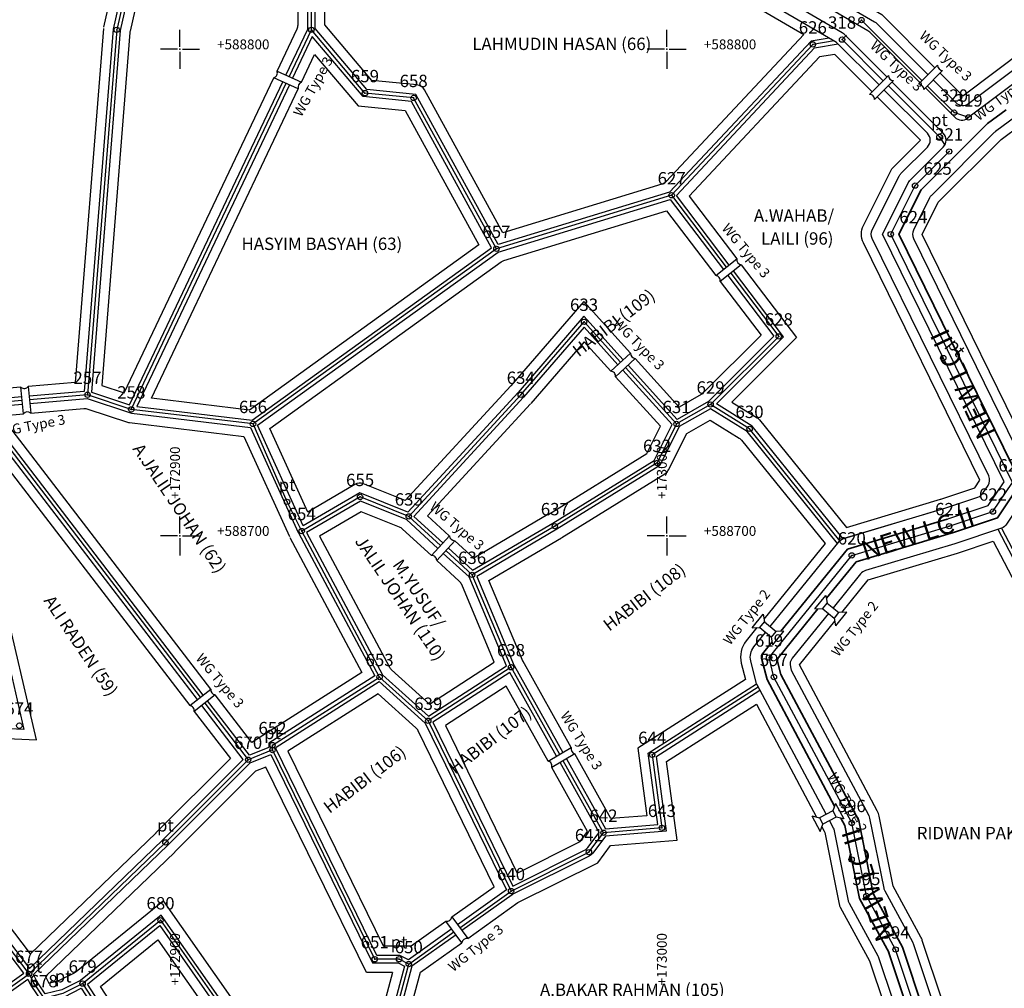
# Model space of a CAD drawing. Units: inches. Extents: x -394 to 7752, y 2694 to 8634.
# Drawn here: x 6179 to 6228, y 7172 to 7220 of the extents above; entities that cross this region are included whole.
import ezdxf
from ezdxf.enums import TextEntityAlignment as Align

# ---------------------------------------------------------------- set-up
doc = ezdxf.new("R2010")
doc.units = ezdxf.units.IN
doc.header["$MEASUREMENT"] = 0
doc.linetypes.add('DASHDOT', pattern=[1, 0.5, -0.25, 0, -0.25])
for name, color, linetype in [('BATAS DESA', 6, 'Continuous'), ('BULAT1', 7, 'Continuous'), ('Double', 144, 'Continuous'), ('Grid', 7, 'Continuous'), ('Nama 1', 7, 'Continuous'), ('PATOK1', 7, 'Continuous'), ('Sal_existing', 7, 'Continuous'), ('tambak', 4, 'Continuous'), ('Tanggul', 7, 'Continuous')]:
    doc.layers.add(name, color=color, linetype=linetype)
doc.styles.add('L100', font='simplex.shx', dxfattribs={"height": 2.54})
doc.styles.add('L80', font='simplex.shx', dxfattribs={"height": 2.03})
doc.styles.get("Standard").update_dxf_attribs({"font": 'simplex.shx'})

msp = doc.modelspace()

# ---------------------------------------------------------------- linework, layer by layer
at = {"layer": 'BATAS DESA', "color": 6}
for p, q in [((6218.22, 7191.007), (6218.765, 7191.676)), ((6218.765, 7191.676), (6218.83, 7191.297)), ((6218.605, 7191.021), (6218.83, 7191.297)), ((6218.831, 7191.299), (6219.407, 7190.83)), ((6215.12, 7190.076), (6215.664, 7190.745)), ((6215.664, 7190.745), (6215.729, 7190.366)), ((6218.22, 7191.007), (6218.605, 7191.021)), ((6218.604, 7191.019), (6219.179, 7190.552)), ((6219.18, 7190.553), (6219.407, 7190.83)), ((6219.245, 7190.174), (6219.789, 7190.844)), ((6219.789, 7190.844), (6219.405, 7190.83)), ((6215.504, 7190.089), (6215.729, 7190.366)), ((6215.73, 7190.367), (6216.307, 7189.898)), ((6219.245, 7190.174), (6219.18, 7190.553)), ((6215.12, 7190.076), (6215.504, 7190.089)), ((6215.503, 7190.088), (6216.078, 7189.62)), ((6216.079, 7189.622), (6216.307, 7189.898)), ((6216.144, 7189.243), (6216.688, 7189.912)), ((6216.688, 7189.912), (6216.304, 7189.898)), ((6216.144, 7189.243), (6216.079, 7189.622)), ((6219.239, 7181.415), (6219.102, 7181.056)), ((6219.239, 7181.415), (6219.643, 7180.653)), ((6219.101, 7181.057), (6218.446, 7180.71)), ((6219.102, 7181.056), (6219.269, 7180.741)), ((6218.073, 7180.796), (6218.447, 7180.708)), ((6218.073, 7180.796), (6218.477, 7180.034)), ((6218.447, 7180.708), (6218.613, 7180.391)), ((6219.27, 7180.739), (6218.613, 7180.391)), ((6219.643, 7180.653), (6219.269, 7180.741)), ((6218.477, 7180.034), (6218.614, 7180.393))]:
    msp.add_line(p, q, dxfattribs=at)
at = {"layer": 'BULAT1', "color": 1, "ltscale": 10}
for centre in [(6220.519, 7220.05), (6183.799, 7219.57), (6193.399, 7219.57), (6218.119, 7218.85), (6219.559, 7219.09), (6196.039, 7216.45), (6198.439, 7216.21), (6225.079, 7215.49), (6225.799, 7215.25), (6224.359, 7214.29), (6224.839, 7213.57), (6223.159, 7211.89), (6211.159, 7211.41), (6221.959, 7209.49), (6221.959, 7209.49), (6202.519, 7208.77), (6206.839, 7205.17), (6216.439, 7204.45), (6224.551, 7203.384), (6182.359, 7201.57), (6203.719, 7201.57), (6184.519, 7200.85), (6213.079, 7201.09), (6190.519, 7200.13), (6211.399, 7200.13), (6214.999, 7199.89), (6210.439, 7198.21), (6195.799, 7196.53), (6192.199, 7196.29), (6198.199, 7195.57), (6226.999, 7195.81), (6205.399, 7195.09), (6224.839, 7195.09), (6192.919, 7194.85), (6220.039, 7193.65), (6201.319, 7192.69), (6215.959, 7188.61), (6203.239, 7188.13), (6196.759, 7187.65), (6216.199, 7187.65), (6178.999, 7185.25), (6199.159, 7185.49), (6191.479, 7184.29), (6191.479, 7184.05), (6210.199, 7183.81), (6190.279, 7183.57), (6220.039, 7180.45), (6207.799, 7179.97), (6210.679, 7180.21), (6186.199, 7179.49), (6207.079, 7179.01), (6220.032, 7178.65), (6203.239, 7177.09), (6220.759, 7176.85), (6185.959, 7175.65), (6222.199, 7174.21), (6196.519, 7173.73), (6197.719, 7173.73), (6198.199, 7173.49), (6179.479, 7173.01), (6179.719, 7172.53), (6182.119, 7172.53)]:
    msp.add_circle(centre, 0.132, dxfattribs=at)
at = {"layer": 'BULAT1', "color": 1, "lineweight": -3, "ltscale": 10}
for centre in [(6223.159, 7211.89), (6223.159, 7211.89), (6221.959, 7209.49)]:
    msp.add_circle(centre, 0.132, dxfattribs=at)
at = {"layer": 'BULAT1', "color": 1, "ltscale": 10}
for p in [(6220.519, 7220.05), (6183.799, 7219.57), (6193.399, 7219.57), (6218.119, 7218.85), (6219.559, 7219.09), (6196.039, 7216.45), (6198.439, 7216.21), (6225.079, 7215.49), (6225.799, 7215.25), (6224.359, 7214.29), (6224.839, 7213.57), (6222.863, 7212.103), (6223.159, 7211.89), (6211.159, 7211.41), (6221.959, 7209.49), (6221.959, 7209.49), (6202.519, 7208.77), (6206.839, 7205.17), (6216.439, 7204.45), (6224.551, 7203.384), (6182.359, 7201.57), (6203.719, 7201.57), (6184.519, 7200.85), (6213.079, 7201.09), (6190.519, 7200.13), (6211.399, 7200.13), (6214.999, 7199.89), (6210.439, 7198.21), (6195.799, 7196.53), (6192.199, 7196.29), (6198.199, 7195.57), (6226.999, 7195.81), (6205.399, 7195.09), (6224.839, 7195.09), (6192.919, 7194.85), (6220.039, 7193.65), (6201.319, 7192.69), (6215.959, 7188.61), (6203.239, 7188.13), (6196.759, 7187.65), (6216.199, 7187.65), (6199.159, 7185.49), (6191.479, 7184.29), (6191.479, 7184.05), (6190.279, 7183.57), (6210.199, 7183.81), (6220.039, 7180.45), (6207.799, 7179.97), (6210.679, 7180.21), (6186.199, 7179.49), (6207.079, 7179.01), (6220.032, 7178.65), (6203.239, 7177.09), (6220.759, 7176.85), (6185.959, 7175.65), (6222.199, 7174.21), (6196.519, 7173.73), (6197.719, 7173.73), (6198.199, 7173.49), (6179.479, 7173.01), (6179.719, 7172.53), (6182.119, 7172.53)]:
    msp.add_point(p, dxfattribs=at)
at = {"layer": 'BULAT1', "color": 1, "lineweight": -3, "ltscale": 10}
for p in [(6223.159, 7211.89), (6223.159, 7211.89), (6221.959, 7209.49)]:
    msp.add_point(p, dxfattribs=at)
at = {"layer": 'Double', "color": 6}
for p, q in [((6223.336, 7216.887), (6224.268, 7217.822)), ((6191.703, 7217.534), (6192.904, 7216.988)), ((6220.916, 7216.388), (6221.849, 7217.322)), ((6224.519, 7217.563), (6223.587, 7216.629)), ((6192.75, 7216.662), (6191.549, 7217.209)), ((6222.099, 7217.064), (6221.167, 7216.13)), ((6213.335, 7207.452), (6214.371, 7208.269)), ((6214.59, 7207.983), (6213.554, 7207.165)), ((6208.158, 7202.73), (6209.127, 7203.626)), ((6209.368, 7203.358), (6208.398, 7202.462)), ((6179.202, 7200.636), (6179.079, 7201.95)), ((6179.438, 7201.978), (6179.561, 7200.664)), ((6199.316, 7193.639), (6200.2, 7194.619)), ((6200.463, 7194.374), (6199.579, 7193.393)), ((6187.399, 7186.243), (6188.438, 7187.057)), ((6188.656, 7186.77), (6187.617, 7185.956)), ((6205.068, 7183.502), (6206.208, 7184.167)), ((6206.384, 7183.854), (6205.244, 7183.188)), ((6200.811, 7174.545), (6200.03, 7175.609)), ((6200.324, 7175.817), (6201.105, 7174.753))]:
    msp.add_line(p, q, dxfattribs=at)
at = {"layer": 'Double', "color": 144}
for points in [[(6179.124, 7201.469), (6176.919, 7201.277), (6163.794, 7217.504), (6161.947, 7221.66), (6172.787, 7228.405), (6165.573, 7237.302), (6166.628, 7238.147), (6170.198, 7240.764), (6182.744, 7244.079), (6182.779, 7244.01), (6186.811, 7247.285), (6190.022, 7251.745)], [(6192.401, 7235.866), (6185.795, 7229.26), (6183.62, 7219.597), (6182.192, 7201.736), (6179.483, 7201.5)], [(6192.671, 7235.627), (6186.123, 7229.079), (6183.977, 7219.543), (6182.549, 7201.696), (6184.424, 7201.071), (6191.985, 7217.01)], [(6192.14, 7217.336), (6193.219, 7219.61), (6193.219, 7220.847), (6200.78, 7227.964)], [(6218.921, 7219.166), (6218.029, 7219.017), (6211.06, 7211.568), (6202.606, 7208.985), (6198.551, 7216.379), (6196.129, 7216.622), (6193.579, 7219.636), (6193.579, 7220.692), (6201.01, 7227.686)], [(6192.313, 7216.861), (6184.789, 7200.999), (6190.471, 7200.317), (6202.284, 7208.823), (6198.327, 7216.04), (6195.948, 7216.278), (6193.442, 7219.24), (6192.467, 7217.186)], [(6213.993, 7207.971), (6211.394, 7211.398), (6218.209, 7218.682), (6219.363, 7218.875)], [(6208.774, 7203.299), (6206.836, 7205.441), (6203.585, 7201.69), (6198.15, 7195.783), (6195.784, 7196.729), (6193, 7195.106), (6190.744, 7200.07), (6202.6, 7208.606), (6211.091, 7211.201), (6213.711, 7207.748)], [(6219.607, 7194.47), (6215.12, 7200.026), (6213.366, 7201.122), (6216.677, 7204.433), (6214.211, 7207.684)], [(6213.928, 7207.461), (6216.201, 7204.466), (6212.969, 7201.234), (6211.435, 7200.358), (6209.015, 7203.032)], [(6208.509, 7203.055), (6206.842, 7204.898), (6203.853, 7201.45), (6198.448, 7195.575), (6199.877, 7194.261)], [(6200.142, 7194.017), (6201.342, 7192.913), (6205.306, 7195.244), (6210.301, 7198.336), (6211.183, 7200.1), (6208.751, 7202.788)], [(6187.775, 7186.538), (6176.8, 7200.845), (6172.542, 7197.932)], [(6188.059, 7186.76), (6177.181, 7200.939), (6179.158, 7201.111)], [(6219.337, 7194.232), (6214.878, 7199.753), (6213.075, 7200.88), (6211.535, 7200), (6210.577, 7198.084), (6205.492, 7194.936), (6201.546, 7192.614), (6203.401, 7188.209)], [(6172.537, 7197.938), (6177.725, 7191.571), (6179.228, 7185.059), (6173.761, 7185.308), (6171.349, 7183.992), (6179.5, 7173.28), (6186.073, 7179.618), (6190.04, 7183.585), (6187.994, 7186.252)], [(6199.636, 7193.994), (6198.083, 7195.422), (6195.814, 7196.33), (6193.159, 7194.782), (6196.903, 7187.762), (6199.177, 7185.716), (6203.014, 7188.199), (6201.168, 7192.584), (6199.901, 7193.75)], [(6229.815, 7190.024), (6227.253, 7194.933)], [(6203.396, 7188.218), (6205.794, 7183.926)], [(6200.314, 7175.222), (6198.182, 7173.699), (6197.761, 7173.91), (6196.631, 7173.91), (6191.659, 7184.091), (6191.659, 7184.191), (6196.74, 7187.424), (6199.012, 7185.379), (6203.01, 7177.148), (6200.607, 7175.431)], [(6205.97, 7183.612), (6207.899, 7180.159), (6210.475, 7180.373), (6210.005, 7183.9), (6215.343, 7187.316)], [(6210.381, 7183.713), (6215.513, 7186.997)], [(6166.27, 7162.201), (6176.007, 7170.751), (6179.223, 7173.048), (6171.028, 7183.819), (6160.363, 7178.131)], [(6190.018, 7170.164), (6185.995, 7175.911), (6182.021, 7172.682), (6181.096, 7172.22), (6180.278, 7172.015), (6179.875, 7172.62), (6179.699, 7172.972), (6186.325, 7179.361), (6190.38, 7183.416), (6191.39, 7183.821), (6196.406, 7173.55), (6197.676, 7173.55), (6197.987, 7173.394), (6197.05, 7169.882), (6199.495, 7163.038), (6203.234, 7161.293), (6213.834, 7165.63), (6214.07, 7165.63)], [(6189.934, 7169.657), (6192.497, 7165.996), (6192.261, 7159.867), (6190.885, 7157.803), (6187.952, 7156.901), (6183.759, 7162.957), (6185.438, 7167.754), (6182.358, 7172.492), (6185.922, 7175.388), (6189.728, 7169.952)], [(6200.527, 7174.932), (6198.356, 7173.381), (6197.427, 7169.897), (6199.783, 7163.301), (6203.244, 7161.686), (6213.763, 7165.99), (6214.035, 7165.99)], [(6161.317, 7156.124), (6160.52, 7157.367), (6166.393, 7161.83), (6176.231, 7170.469), (6179.412, 7172.741), (6179.563, 7172.439), (6180.119, 7171.604), (6181.222, 7171.88), (6182.055, 7172.297), (6185.04, 7167.706), (6183.397, 7163.013), (6182.213, 7161.356), (6177.388, 7154.841), (6176.919, 7151.793), (6171.742, 7150.381), (6166.351, 7148.271), (6161.511, 7155.821)]]:
    msp.add_lwpolyline(points, dxfattribs=at)
at = {"layer": 'Double', "color": 6}
for points in [[(6179.08, 7201.947), (6177.131, 7201.778), (6164.207, 7217.757), (6162.555, 7221.473), (6173.502, 7228.284), (6166.227, 7237.257), (6170.335, 7240.27, -0.093899), (6170.496, 7240.347), (6183.045, 7243.662, 0.106415), (6183.225, 7243.753), (6187.114, 7246.913, 0.066211), (6187.2, 7247.005), (6189.481, 7250.172), (6189.374, 7247.391), (6188.389, 7243.942, 0.140055), (6188.389, 7243.678), (6189.436, 7240.012, 0.031659), (6189.457, 7239.955), (6190.236, 7238.135, 0.051504), (6190.284, 7238.049), (6191.775, 7235.919), (6185.455, 7229.6, 0.141963), (6185.326, 7229.365), (6183.152, 7219.702)], [(6224.396, 7217.44), (6225.511, 7216.324), (6230.163, 7219.813), (6231.054, 7222.188), (6225.573, 7230.832, 0.074392), (6225.48, 7230.94), (6223.896, 7232.297, -0.121001), (6223.762, 7232.484), (6221.577, 7237.947), (6220.188, 7237.485, 0.083085), (6220.048, 7237.41), (6216.394, 7234.616), (6216.847, 7225.116), (6220.725, 7220.808, 0.077632), (6220.839, 7220.714), (6221.516, 7220.32), (6224.141, 7217.694)], [(6194.711, 7234.781), (6194.331, 7235.257), (6193.623, 7235.055, -0.142158), (6192.781, 7235.058), (6186.659, 7228.937, 0.141963), (6186.53, 7228.703), (6184.46, 7219.504, 0.035386), (6184.45, 7219.437), (6183.058, 7202.032), (6184.173, 7201.661), (6191.549, 7217.209)], [(6191.703, 7217.535), (6192.692, 7219.621, 0.111186), (6192.739, 7219.826), (6192.739, 7220.847, -0.206797), (6192.89, 7221.197), (6200.128, 7228.01), (6195.054, 7234.353)], [(6202.535, 7226.933), (6205.188, 7226.621), (6217.672, 7219.339), (6210.885, 7212.083, -0.13129), (6210.675, 7211.952), (6202.839, 7209.558), (6198.972, 7216.61, 0.247242), (6198.599, 7216.857), (6196.37, 7217.08), (6194.059, 7219.811), (6194.059, 7220.485), (6201.091, 7227.103), (6201.99, 7226.997)], [(6233.176, 7193.434), (6230.114, 7191.265), (6228.151, 7195.028), (6229.255, 7196.684, 0.267033), (6229.318, 7197.639), (6223.512, 7209.484), (6224.303, 7211.065), (6227.403, 7214.165), (6228.378, 7214.878)], [(6203.231, 7202.015), (6198.021, 7196.352), (6195.962, 7197.175, 0.231134), (6195.542, 7197.144), (6193.217, 7195.788), (6191.344, 7199.91), (6202.752, 7208.124, -0.082053), (6202.892, 7208.194), (6210.911, 7210.644), (6213.334, 7207.45)], [(6213.552, 7207.164), (6215.565, 7204.509), (6212.72, 7201.664, -0.066661), (6212.619, 7201.587), (6211.532, 7200.966), (6209.368, 7203.358)], [(6179.561, 7200.664), (6182.181, 7200.892, -0.102479), (6182.374, 7200.869), (6184.327, 7200.218, 0.050624), (6184.422, 7200.197), (6190.072, 7199.519), (6192.314, 7194.585)], [(6185.739, 7179.964), (6179.555, 7174), (6172.069, 7183.838), (6173.755, 7184.758, -0.137041), (6174.007, 7184.816), (6179.837, 7184.551), (6178.192, 7191.679, 0.114727), (6178.097, 7191.874), (6173.244, 7197.83), (6176.696, 7200.192), (6187.397, 7186.241)], [(6205.744, 7194.527), (6210.83, 7197.675, 0.139097), (6211.006, 7197.869), (6211.9, 7199.656), (6213.064, 7200.321), (6214.487, 7199.432, -0.083388), (6214.606, 7199.326), (6218.72, 7194.233), (6215.705, 7190.508)], [(6199.314, 7193.637), (6197.888, 7194.95, 0.091063), (6197.741, 7195.042), (6195.853, 7195.797), (6193.8, 7194.6), (6197.247, 7188.137, 0.087226), (6197.349, 7188.006), (6199.225, 7186.318), (6202.416, 7188.383), (6200.807, 7192.205, 0.107541), (6200.689, 7192.372), (6199.579, 7193.393)], [(6215.362, 7190.084), (6214.839, 7189.439, 0.235594), (6214.594, 7188.33), (6214.793, 7187.534), (6209.489, 7184.139), (6209.933, 7180.81), (6208.168, 7180.663), (6206.384, 7183.854)], [(6200.323, 7175.818), (6202.402, 7177.303), (6198.662, 7185.001, 0.096757), (6198.552, 7185.148), (6196.69, 7186.824), (6192.241, 7183.993), (6196.931, 7174.39), (6198.323, 7174.39), (6200.03, 7175.609)], [(6218.563, 7180.259), (6218.681, 7180.038, -0.073271), (6218.728, 7179.906), (6219.421, 7176.441, 0.075632), (6219.47, 7176.305), (6220.917, 7173.652), (6222.34, 7169.384), (6214.466, 7167.105, 0.17509), (6213.767, 7166.597, -0.147757), (6213.551, 7166.422), (6203.256, 7162.21), (6200.168, 7163.651), (6197.929, 7169.918), (6198.775, 7173.091), (6200.811, 7174.545)], [(6186.658, 7179.016), (6180.286, 7172.871), (6180.446, 7172.552), (6180.877, 7172.66, 0.054722), (6180.976, 7172.696), (6181.712, 7173.064, 0.054722), (6181.8, 7173.121), (6186.093, 7176.609), (6190.406, 7170.447)]]:
    msp.add_lwpolyline(points, format="xyb", dxfattribs=at)
for points in [[(6183.142, 7219.635), (6181.745, 7202.179), (6179.438, 7201.978)], [(6192.904, 7216.988), (6193.556, 7218.362), (6195.707, 7215.82), (6198.027, 7215.588), (6201.659, 7208.964), (6190.342, 7200.816), (6185.508, 7201.396), (6192.75, 7216.662)], [(6209.126, 7203.625), (6206.828, 7206.165), (6203.222, 7202.004)], [(6208.157, 7202.729), (6206.849, 7204.174), (6204.216, 7201.135)], [(6205.053, 7195.652), (6209.932, 7198.672), (6210.607, 7200.021), (6208.398, 7202.462)], [(6200.198, 7194.617), (6199.127, 7195.603), (6204.206, 7201.125)], [(6188.436, 7187.056), (6178.095, 7200.536), (6179.203, 7200.633)], [(6205.062, 7195.658), (6201.406, 7193.507), (6200.463, 7194.374)], [(6192.341, 7194.531), (6195.889, 7187.878), (6190.457, 7184.422), (6188.656, 7186.77)], [(6203.843, 7188.395), (6202.151, 7192.414), (6205.735, 7194.522)], [(6206.209, 7184.168), (6203.815, 7188.452)], [(6205.068, 7183.503), (6203.006, 7187.193), (6200.008, 7185.253), (6203.541, 7177.979), (6206.644, 7179.53), (6207.013, 7180.022), (6205.244, 7183.188)], [(6201.104, 7174.754), (6203.58, 7176.523), (6207.513, 7178.489), (6208.149, 7179.337), (6211.425, 7179.61), (6210.909, 7183.48), (6215.334, 7186.313), (6218.306, 7180.741)], [(6187.617, 7185.956), (6189.403, 7183.627), (6185.733, 7179.958)], [(6197.404, 7173.07), (6196.107, 7173.07), (6191.155, 7183.209), (6190.65, 7183.007), (6186.664, 7179.022)], [(6189.546, 7169.374), (6192.011, 7165.853), (6191.786, 7160.021), (6190.58, 7158.211), (6188.146, 7157.463), (6184.293, 7163.029), (6185.969, 7167.818), (6182.996, 7172.392), (6185.825, 7174.69), (6189.34, 7169.669)]]:
    msp.add_lwpolyline(points, dxfattribs=at)
at = {"layer": 'Double', "color": 144}
for points in [[(6179.517, 7201.142), (6182.337, 7201.387), (6184.433, 7200.689, 0.050624), (6184.528, 7200.667), (6190.397, 7199.963), (6192.751, 7194.784, 0.015834), (6192.764, 7194.757), (6196.522, 7187.712), (6191.299, 7184.389), (6191.299, 7184.172), (6190.339, 7183.788), (6188.278, 7186.474)], [(6205.483, 7183.745), (6203.175, 7187.874), (6199.39, 7185.425), (6203.321, 7177.332), (6206.859, 7179.101, 0.116434), (6207.028, 7179.242), (6207.585, 7179.984), (6205.659, 7183.43)], [(6210.391, 7183.727), (6210.882, 7180.046), (6207.894, 7179.797), (6207.265, 7178.958, -0.116434), (6207.096, 7178.817), (6203.366, 7176.952, 0.03917), (6203.301, 7176.913), (6200.82, 7175.141)]]:
    msp.add_lwpolyline(points, format="xyb", dxfattribs=at)
at = {"layer": 'Double', "color": 6}
for centre, radius, start, end in [((6224.53, 7217.825), 0.262, 180.6951, 267.6265), ((6191.472, 7217.445), 0.248, 288.0625, 21.1489), ((6222.11, 7217.326), 0.262, 180.6951, 267.6265), ((6192.999, 7216.743), 0.262, 111.1653, 198.0967), ((6223.339, 7216.639), 0.248, 357.5923, 90.6787), ((6220.919, 7216.14), 0.248, 357.5923, 90.6787), ((6214.632, 7208.242), 0.262, 173.927, 260.8584), ((6213.309, 7207.205), 0.248, 350.8242, 83.9106), ((6209.389, 7203.619), 0.262, 178.4016, 265.333), ((6208.151, 7202.482), 0.248, 355.2988, 88.3852), ((6179.246, 7202.134), 0.248, 227.8938, 320.9802), ((6179.397, 7200.461), 0.262, 50.9966, 137.928), ((6200.461, 7194.635), 0.262, 183.5973, 270.5287), ((6199.331, 7193.391), 0.248, 0.4945, 93.5809), ((6188.698, 7187.028), 0.262, 173.7397, 260.6712), ((6187.372, 7185.996), 0.248, 350.637, 83.7234), ((6206.462, 7184.104), 0.262, 165.9107, 252.8421), ((6205.007, 7183.262), 0.248, 342.8079, 75.8943), ((6200.078, 7175.852), 0.248, 258.8091, 351.8955), ((6201.068, 7174.494), 0.262, 81.9119, 168.8433)]:
    msp.add_arc(centre, radius, start, end, dxfattribs=at)
at = {"layer": 'Grid', "color": 3, "linetype": 'DASHDOT', "lineweight": 30, "ltscale": 10}
for points in [[(6186.919, 7218.73), (6186.919, 7219.57)], [(6210.919, 7218.73), (6210.919, 7219.57)], [(6186.799, 7218.61), (6185.959, 7218.61)], [(6186.919, 7218.49), (6186.919, 7217.65)], [(6187.039, 7218.61), (6187.879, 7218.61)], [(6210.799, 7218.61), (6209.959, 7218.61)], [(6210.919, 7218.49), (6210.919, 7217.65)], [(6211.039, 7218.61), (6211.879, 7218.61)], [(6186.919, 7194.73), (6186.919, 7195.57)], [(6210.919, 7194.73), (6210.919, 7195.57)], [(6186.799, 7194.61), (6185.959, 7194.61)], [(6187.039, 7194.61), (6187.879, 7194.61)], [(6210.799, 7194.61), (6209.959, 7194.61)], [(6211.039, 7194.61), (6211.879, 7194.61)], [(6186.919, 7194.49), (6186.919, 7193.65)], [(6210.919, 7194.49), (6210.919, 7193.65)]]:
    msp.add_lwpolyline(points, dxfattribs=at)
for p in [(6186.919, 7218.61), (6210.919, 7218.61), (6186.919, 7194.61), (6210.919, 7194.61)]:
    msp.add_point(p, dxfattribs=at)
at = {"layer": 'Sal_existing', "color": 2, "lineweight": 30, "ltscale": 10}
msp.add_line((6220.827, 7219.527), (6205.842, 7228.268), dxfattribs=at)
at = {"layer": 'Sal_existing', "color": 1, "lineweight": 30, "ltscale": 10}
for p, q in [((6223.412, 7216.964), (6220.924, 7219.452)), ((6230.912, 7219.084), (6225.748, 7215.211)), ((6225.12, 7215.256), (6223.667, 7216.709))]:
    msp.add_line(p, q, dxfattribs=at)
at = {"layer": 'Sal_existing', "color": 1, "lineweight": 35, "ltscale": 10}
msp.add_line((6226.73, 7214.952), (6227.648, 7215.623), dxfattribs=at)
at = {"layer": 'Sal_existing', "color": 2, "lineweight": 35, "ltscale": 10}
for p, q in [((6220.249, 7193.337), (6224.942, 7194.745)), ((6218.789, 7191.534), (6220.249, 7193.337)), ((6216.427, 7188.616), (6218.367, 7191.012)), ((6216.537, 7187.78), (6216.381, 7188.407)), ((6220.381, 7180.572), (6216.537, 7187.78)), ((6221.101, 7176.974), (6220.381, 7180.572)), ((6222.54, 7174.324), (6221.101, 7176.974)), ((6224.5, 7168.445), (6222.54, 7174.324))]:
    msp.add_line(p, q, dxfattribs=at)
at = {"layer": 'Sal_existing', "color": 4, "ltscale": 10}
for points in [[(6193.054, 7238.109), (6193.337, 7237.705, 0.319878), (6193.862, 7237.519), (6194.511, 7237.705, -0.302325), (6195.601, 7237.357), (6201.914, 7229.466, 0.197236), (6202.233, 7229.289), (6205.835, 7228.865, -0.103104), (6206.021, 7228.803), (6221.167, 7219.968, -0.06442), (6221.264, 7219.892), (6223.802, 7217.354)], [(6224.057, 7217.1), (6225.172, 7215.985, 0.373238), (6225.799, 7215.94), (6230.451, 7219.429, 0.143096), (6230.613, 7219.645), (6231.458, 7221.898, -0.107063), (6231.568, 7222.068), (6236.72, 7227.221, -0.075372), (6236.836, 7227.306), (6241.548, 7229.786, -0.121715), (6241.772, 7229.842), (6242.092, 7229.842, 0.6334), (6242.463, 7230.626), (6239.038, 7234.795)]]:
    msp.add_lwpolyline(points, format="xyb", dxfattribs=at)
at = {"layer": 'Sal_existing', "color": 1, "lineweight": -3, "ltscale": 10}
for points in [[(6223.508, 7217.06), (6220.519, 7220.05), (6220.302, 7219.833)], [(6219.776, 7219.306), (6219.559, 7219.09), (6221.588, 7217.061)], [(6221.842, 7216.806), (6224.359, 7214.29), (6224.635, 7213.875)], [(6225.799, 7215.25), (6225.079, 7215.49), (6223.763, 7216.806)]]:
    msp.add_lwpolyline(points, dxfattribs=at)
at = {"layer": 'Sal_existing', "color": 1, "lineweight": 30, "ltscale": 10}
for centre, start, end in [((6220.585, 7219.112), 45, 59.7436), ((6225.46, 7215.595), 225, 306.8699)]:
    msp.add_arc(centre, 0.48, start, end, dxfattribs=at)
at = {"layer": 'Sal_existing', "color": 1, "lineweight": 35, "ltscale": 10}
msp.add_arc((6216.613, 7188.465), 0.24, 141.009, 194.0362, dxfattribs=at)
at = {"layer": 'tambak', "color": 2, "lineweight": 30, "ltscale": 10}
for p, q in [((6219.569, 7219.427), (6205.609, 7227.571)), ((6222.863, 7212.103), (6224.55, 7213.79)), ((6221.557, 7209.491), (6222.863, 7212.103)), ((6227.544, 7197.277), (6221.557, 7209.491)), ((6226.768, 7196.112), (6227.544, 7197.277)), ((6224.725, 7195.431), (6226.768, 7196.112))]:
    msp.add_line(p, q, dxfattribs=at)
at = {"layer": 'tambak', "color": 1, "lineweight": 30, "ltscale": 10}
for p, q in [((6221.772, 7217.246), (6219.666, 7219.352)), ((6224.55, 7214.469), (6222.027, 7216.991))]:
    msp.add_line(p, q, dxfattribs=at)
at = {"layer": 'tambak', "lineweight": -3, "ltscale": 10}
for points in [[(6192.525, 7235.735), (6185.959, 7229.17), (6183.799, 7219.57), (6182.359, 7201.57)], [(6202.519, 7208.77), (6198.439, 7216.21), (6196.039, 7216.45), (6193.399, 7219.57), (6193.399, 7220.77), (6200.893, 7227.823)], [(6192.304, 7217.261), (6193.399, 7219.57)], [(6219.164, 7219.024), (6218.119, 7218.85), (6211.159, 7211.41), (6202.519, 7208.77), (6190.519, 7200.13), (6184.519, 7200.85), (6182.359, 7201.57), (6179.5, 7201.321)], [(6163.639, 7217.41), (6176.839, 7201.09), (6187.917, 7186.649)], [(6184.519, 7200.85), (6192.149, 7216.936)], [(6231.079, 7119.97), (6220.759, 7135.81), (6221.959, 7143.01), (6219.319, 7147.57), (6212.359, 7157.65), (6217.159, 7161.97), (6214.999, 7165.81), (6224.119, 7168.45), (6222.199, 7174.21), (6220.759, 7176.85), (6220.039, 7180.45), (6216.199, 7187.65), (6215.959, 7188.61), (6220.039, 7193.65), (6224.839, 7195.09), (6226.999, 7195.81), (6227.959, 7197.25), (6221.959, 7209.49), (6223.159, 7211.89), (6224.839, 7213.57)], [(6211.159, 7211.41), (6213.852, 7207.859)], [(6214.07, 7207.573), (6216.439, 7204.45), (6213.079, 7201.09), (6211.399, 7200.13)], [(6198.199, 7195.57), (6203.719, 7201.57), (6206.839, 7205.17), (6208.642, 7203.177)], [(6208.883, 7202.91), (6211.399, 7200.13), (6210.439, 7198.21), (6205.399, 7195.09), (6201.319, 7192.69)], [(6179.141, 7201.29), (6176.839, 7201.09), (6172.279, 7197.97)], [(6219.455, 7194.372), (6214.999, 7199.89), (6213.079, 7201.09)], [(6199.759, 7194.13), (6198.199, 7195.57), (6195.799, 7196.53), (6192.919, 7194.85), (6192.199, 7196.29), (6190.519, 7200.13)], [(6227.426, 7194.991), (6229.879, 7190.29), (6233.565, 7192.901)], [(6191.479, 7184.05), (6191.479, 7184.29), (6196.759, 7187.65), (6192.919, 7194.85)], [(6205.639, 7183.835), (6203.239, 7188.13), (6201.319, 7192.69), (6200.023, 7193.886)], [(6203.239, 7188.13), (6199.159, 7185.49), (6196.759, 7187.65)], [(6215.428, 7187.157), (6210.199, 7183.81), (6210.679, 7180.21), (6207.799, 7179.97), (6205.814, 7183.521)], [(6188.136, 7186.363), (6190.279, 7183.57), (6186.199, 7179.49), (6179.479, 7173.01), (6171.079, 7184.05), (6160.279, 7178.29), (6159.249, 7179.795)], [(6199.159, 7185.49), (6203.239, 7177.09)], [(6214.031, 7165.81), (6213.799, 7165.81), (6203.239, 7161.49), (6199.639, 7163.17), (6197.239, 7169.89), (6198.199, 7173.49), (6197.719, 7173.73), (6196.519, 7173.73), (6191.479, 7184.05), (6190.279, 7183.57)], [(6200.714, 7175.286), (6203.239, 7177.09), (6207.079, 7179.01), (6207.799, 7179.97)], [(6182.119, 7172.53), (6185.959, 7175.65), (6189.873, 7170.058)], [(6157.141, 7174.768), (6163.399, 7164.13), (6166.279, 7161.97), (6176.119, 7170.61), (6179.479, 7173.01), (6179.719, 7172.53), (6180.199, 7171.81), (6181.159, 7172.05), (6182.119, 7172.53), (6185.239, 7167.73), (6183.559, 7162.93), (6182.359, 7161.25), (6177.559, 7154.77), (6177.079, 7151.65), (6171.799, 7150.21), (6166.279, 7148.05)], [(6198.199, 7173.49), (6200.421, 7175.077)]]:
    msp.add_lwpolyline(points, dxfattribs=at)
at = {"layer": 'tambak', "color": 2, "lineweight": 35, "ltscale": 10}
for points in [[(6226.73, 7214.952), (6223.455, 7211.676), (6222.36, 7209.488), (6228.373, 7197.222), (6227.23, 7195.507), (6224.953, 7194.748)], [(6224.735, 7195.435), (6219.829, 7193.963), (6216.546, 7189.907)], [(6219.505, 7180.685), (6219.696, 7180.327), (6220.417, 7176.725), (6221.883, 7174.037)]]:
    msp.add_lwpolyline(points, dxfattribs=at)
for points in [[(6216.12, 7189.382), (6215.641, 7188.79, 0.235594), (6215.595, 7188.58), (6215.86, 7187.519), (6219.188, 7181.28)], [(6212.118, 7157.917), (6216.561, 7161.916, 0.351031), (6216.609, 7162.212), (6214.611, 7165.765, -0.483491), (6214.753, 7166.113), (6223.419, 7168.622, 0.425972), (6223.58, 7168.928), (6221.857, 7174.096)]]:
    msp.add_lwpolyline(points, format="xyb", dxfattribs=at)
at = {"layer": 'tambak', "color": 6, "ltscale": 10}
msp.add_lwpolyline([(6197.404, 7173.07), (6196.548, 7169.861), (6199.11, 7162.688), (6203.221, 7160.77), (6213.802, 7165.098), (6215.399, 7162.259), (6211.349, 7158.614, 0.377056), (6211.153, 7156.946), (6218.173, 7146.779)], format="xyb", dxfattribs=at)
at = {"layer": 'tambak', "color": 2, "lineweight": 30, "ltscale": 10}
for centre, start, end in [((6219.327, 7219.012), 45, 59.7436), ((6224.21, 7214.129), 315, 45)]:
    msp.add_arc(centre, 0.48, start, end, dxfattribs=at)
at = {"layer": 'Tanggul', "color": 4}
for points in [[(6219.291, 7218.95), (6205.43, 7227.036, 0.103104), (6205.244, 7227.098), (6202.496, 7227.421)], [(6228.135, 7215.295), (6227.12, 7214.553, 0.038599), (6227.064, 7214.505), (6223.963, 7211.405, 0.080612), (6223.873, 7211.28), (6223.083, 7209.698, 0.233991), (6223.081, 7209.272), (6228.887, 7197.428, -0.267033), (6228.855, 7196.951), (6227.675, 7195.181, -0.166782), (6227.428, 7194.991), (6225.114, 7194.22), (6220.712, 7192.9, 0.150833), (6220.477, 7192.742), (6219.119, 7191.064)], [(6218.893, 7190.784), (6217.105, 7188.576, 0.235594), (6217.012, 7188.157), (6217.056, 7187.98), (6220.873, 7180.823, -0.073271), (6220.921, 7180.691), (6221.612, 7177.235, 0.075168), (6221.661, 7177.1), (6223.028, 7174.581, -0.043966), (6223.062, 7174.504), (6225.023, 7168.62, -0.425972), (6224.492, 7167.608), (6216.94, 7165.422, 0.483491), (6216.655, 7164.726), (6217.266, 7163.64, 0.120138), (6217.421, 7163.474), (6221.851, 7160.57, 0.243934), (6222.291, 7160.525), (6236.177, 7166.022, -0.326627), (6237.356, 7165.715), (6245.082, 7156.256)]]:
    msp.add_lwpolyline(points, format="xyb", dxfattribs=at)
at = {"layer": 'Tanggul', "color": 4, "ltscale": 10}
for points in [[(6221.382, 7216.855), (6219.276, 7218.962)], [(6219.67, 7194.491), (6224.577, 7195.963)]]:
    msp.add_lwpolyline(points, dxfattribs=at)
at = {"layer": 'Tanggul', "color": 6, "ltscale": 10}
for points in [[(6221.043, 7216.516), (6219.198, 7218.361), (6218.448, 7218.235), (6212.021, 7211.365), (6214.37, 7208.268)], [(6223.43, 7214.129), (6221.298, 7216.261)], [(6219.551, 7190.835), (6220.85, 7192.44), (6225.259, 7193.762), (6227.017, 7194.348), (6229.389, 7189.802)]]:
    msp.add_lwpolyline(points, dxfattribs=at)
at = {"layer": 'Tanggul', "color": 4, "ltscale": 10}
for points in [[(6216.018, 7190.133), (6219.414, 7194.327, -0.150833), (6219.649, 7194.485), (6224.557, 7195.957, 0.007574), (6224.57, 7195.962), (6226.257, 7196.524, 0.166782), (6226.505, 7196.713), (6226.756, 7197.09, 0.267033), (6226.788, 7197.567), (6221.046, 7209.28, -0.233991), (6221.047, 7209.706), (6222.374, 7212.36, -0.080612), (6222.464, 7212.485), (6223.769, 7213.79, 0.414214), (6223.769, 7214.469), (6221.637, 7216.601)], [(6218.774, 7180.884), (6215.369, 7187.267, -0.061321), (6215.327, 7187.377), (6215.06, 7188.447, -0.235594), (6215.212, 7189.137), (6215.792, 7189.853)], [(6229.686, 7120.437), (6219.903, 7135.453, -0.18781), (6219.832, 7135.794), (6220.977, 7142.666, 0.174217), (6220.919, 7142.986), (6218.557, 7147.065, 0.01988), (6218.537, 7147.097), (6211.548, 7157.218, -0.377056), (6211.67, 7158.257), (6215.72, 7161.902, 0.351031), (6215.817, 7162.494), (6214.13, 7165.495, -0.483491), (6214.6, 7166.644), (6222.474, 7168.923, 0.425972), (6222.795, 7169.536), (6221.373, 7173.804, 0.044428), (6221.339, 7173.882), (6219.927, 7176.471, -0.075632), (6219.877, 7176.606), (6219.185, 7180.07, 0.073271), (6219.138, 7180.202), (6218.943, 7180.566)]]:
    msp.add_lwpolyline(points, format="xyb", dxfattribs=at)
at = {"layer": 'Tanggul', "color": 6, "ltscale": 10}
for points in [[(6214.588, 7207.982), (6217.312, 7204.39), (6214.132, 7201.21), (6215.374, 7200.433, -0.083388), (6215.493, 7200.328), (6219.777, 7195.024), (6224.412, 7196.415, 0.007574), (6224.426, 7196.419), (6226.106, 7196.979), (6226.357, 7197.356), (6220.615, 7209.069, -0.233991), (6220.618, 7209.921), (6222.015, 7212.714), (6223.43, 7214.129)], [(6240.666, 7171.863), (6242.724, 7169.588), (6241.86, 7168.292), (6238.398, 7169.59), (6229.312, 7169.59), (6225.527, 7168.58, 0.038796), (6225.479, 7168.771), (6223.517, 7174.656, 0.043966), (6223.45, 7174.81), (6222.082, 7177.329), (6221.391, 7180.785, 0.073271), (6221.297, 7181.049), (6217.457, 7188.248), (6219.205, 7190.407)]]:
    msp.add_lwpolyline(points, format="xyb", dxfattribs=at)

# ---------------------------------------------------------------- texts
at = {"layer": 'Grid', "color": 3, "linetype": 'DASHDOT', "lineweight": 30, "ltscale": 10, "style": 'L80'}
for s, p in [('+588800', (6190.039, 7218.61)), ('+588800', (6214.039, 7218.61)), ('+588700', (6190.039, 7194.61)), ('+588700', (6214.039, 7194.61))]:
    msp.add_text(s, height=0.4872, dxfattribs=at).set_placement(p, align=Align.CENTER)
for s, p in [('+172900', (6186.919, 7197.73)), ('+173000', (6210.919, 7197.73)), ('+172900', (6186.919, 7173.73)), ('+173000', (6210.919, 7173.73))]:
    msp.add_text(s, height=0.4872, rotation=90, dxfattribs=at).set_placement(p, align=Align.CENTER)
at = {"layer": 'Nama 1', "ltscale": 10, "style": 'L100'}
for s, p in [('LAHMUDIN HASAN (66)', (6205.743, 7218.88)), ('A.WAHAB/', (6217.19, 7210.411)), ('LAILI (96)', (6217.352, 7209.28)), ('HASYIM BASYAH (63)', (6193.915, 7209.017)), ('RIDWAN PAKEH (104)', (6227.325, 7179.954)), ('A.BAKAR RAHMAN (105)', (6209.218, 7172.224))]:
    msp.add_text(s, height=0.6096, dxfattribs=at).set_placement(p, align=Align.MIDDLE_CENTER)
for s, rotation, p in [('HABIBI (109)', 37.4542, (6208.303, 7205.12)), ('A.JALIL JOHAN (62)', 303.9635, (6186.895, 7195.974)), ('JALIL JOHAN (110)', 303.9635, (6197.777, 7191.535)), ('M.YUSUF/ ', 303.9635, (6198.75, 7191.693)), ('HABIBI (108)', 37.4542, (6209.81, 7191.59)), ('ALI RADEN (59)', 303.9635, (6182.036, 7189.193)), ('HABIBI (107)', 37.4542, (6202.207, 7184.537)), ('HABIBI (106)', 37.4542, (6196.023, 7182.602))]:
    msp.add_text(s, height=0.6096, rotation=rotation, dxfattribs=at).set_placement(p, align=Align.MIDDLE_CENTER)
at = {"layer": 'PATOK1', "color": 3, "ltscale": 10, "style": 'L100'}
for s, p in [('318', (6219.559, 7219.93)), ('626', (6218.119, 7219.69)), ('659', (6196.039, 7217.29)), ('658', (6198.439, 7217.05)), ('320', (6225.079, 7216.33)), ('319', (6225.799, 7216.09)), ('pt', (6224.359, 7215.13)), ('321', (6224.839, 7214.41)), ('627', (6211.159, 7212.25)), ('657', (6202.519, 7209.61)), ('633', (6206.839, 7206.01)), ('628', (6216.439, 7205.29)), ('257', (6182.359, 7202.41)), ('634', (6203.719, 7202.41)), ('258', (6184.519, 7201.69)), ('629', (6213.079, 7201.93)), ('656', (6190.519, 7200.97)), ('631', (6211.399, 7200.97)), ('630', (6214.999, 7200.73)), ('632', (6210.439, 7199.05)), ('623', (6227.959, 7198.09)), ('655', (6195.799, 7197.37)), ('pt', (6192.199, 7197.13)), ('622', (6226.999, 7196.65)), ('635', (6198.199, 7196.41)), ('654', (6192.919, 7195.69)), ('637', (6205.399, 7195.93)), ('621', (6224.839, 7195.93)), ('620', (6220.039, 7194.49)), ('636', (6201.319, 7193.53)), ('619', (6215.959, 7189.45)), ('638', (6203.239, 7188.97)), ('653', (6196.759, 7188.49)), ('597', (6216.199, 7188.49)), ('674', (6178.999, 7186.09)), ('639', (6199.159, 7186.33)), ('652', (6191.479, 7185.13)), ('pt', (6191.479, 7184.89)), ('644', (6210.199, 7184.65)), ('670', (6190.279, 7184.41)), ('596', (6220.039, 7181.29)), ('642', (6207.799, 7180.81)), ('643', (6210.679, 7181.05)), ('pt', (6186.199, 7180.33)), ('641', (6207.079, 7179.85)), ('640', (6203.239, 7177.93)), ('595', (6220.759, 7177.69)), ('680', (6185.959, 7176.49)), ('594', (6222.199, 7175.05)), ('651', (6196.519, 7174.57)), ('pt', (6197.719, 7174.57)), ('650', (6198.199, 7174.33)), ('677', (6179.479, 7173.85)), ('pt', (6179.719, 7173.37)), ('679', (6182.119, 7173.37)), ('pt', (6181.159, 7172.89)), ('678', (6180.199, 7172.65))]:
    msp.add_text(s, height=0.6096, dxfattribs=at).set_placement(p, align=Align.MIDDLE_CENTER)
at = {"layer": 'PATOK1', "color": 3, "lineweight": -3, "ltscale": 10, "style": 'L100'}
for s, p in [('            625', (6223.159, 7212.73)), ('            625', (6223.159, 7212.73)), ('            624', (6221.959, 7210.33))]:
    msp.add_text(s, height=0.6096, dxfattribs=at).set_placement(p, align=Align.MIDDLE_CENTER)
at = {"layer": 'PATOK1', "color": 3, "ltscale": 10, "style": 'L100'}
msp.add_text('pt', height=0.6096, rotation=308.4284, dxfattribs=at).set_placement((6225.209, 7203.906), align=Align.MIDDLE_CENTER)
at = {"layer": 'tambak', "color": 3, "ltscale": 10, "style": 'L100'}
for s, rotation, p in [('WG Type 3', 316.4958, (6224.669, 7218.284)), ('WG Type 3', 316.4958, (6222.25, 7217.784)), ('WG Type 3', 60.8091, (6193.477, 7216.773)), ('WG Type 2', 36.7583, (6227.449, 7216.22)), ('WG Type 3', 309.9059, (6214.824, 7208.681)), ('WG Type 3', 314.3805, (6209.546, 7204.072)), ('WG Type 3', 11.012, (6179.661, 7200.06)), ('WG Type 3', 319.5762, (6200.577, 7195.101)), ('WG Type 2', 51.6061, (6214.851, 7190.605)), ('WG Type 2', 51.6061, (6220.185, 7190.032)), ('WG Type 3', 309.7187, (6188.892, 7187.467)), ('WG Type 3', 301.8896, (6206.713, 7184.512)), ('WG Type 2', 298.671, (6219.831, 7181.456)), ('WG Type 3', 38.862, (6201.5, 7174.286))]:
    msp.add_text(s, height=0.4877, rotation=rotation, dxfattribs=at).set_placement(p, align=Align.MIDDLE_CENTER)
at = {"layer": 'tambak', "color": 151, "char_height": 0.96, "width": 9.01332, "attachment_point": 1}
for insert, rotation in [((6226.279, 7199.27), 114.6781), ((6220.4, 7194.303), 17.7849), ((6221.274, 7174.497), 107.7849)]:
    msp.add_mtext('{\\fBook Antiqua|b1|i0|c0|p18;NEW LC II}', dxfattribs=dict(at, insert=insert, rotation=rotation))

doc.saveas('drawing.dxf')
